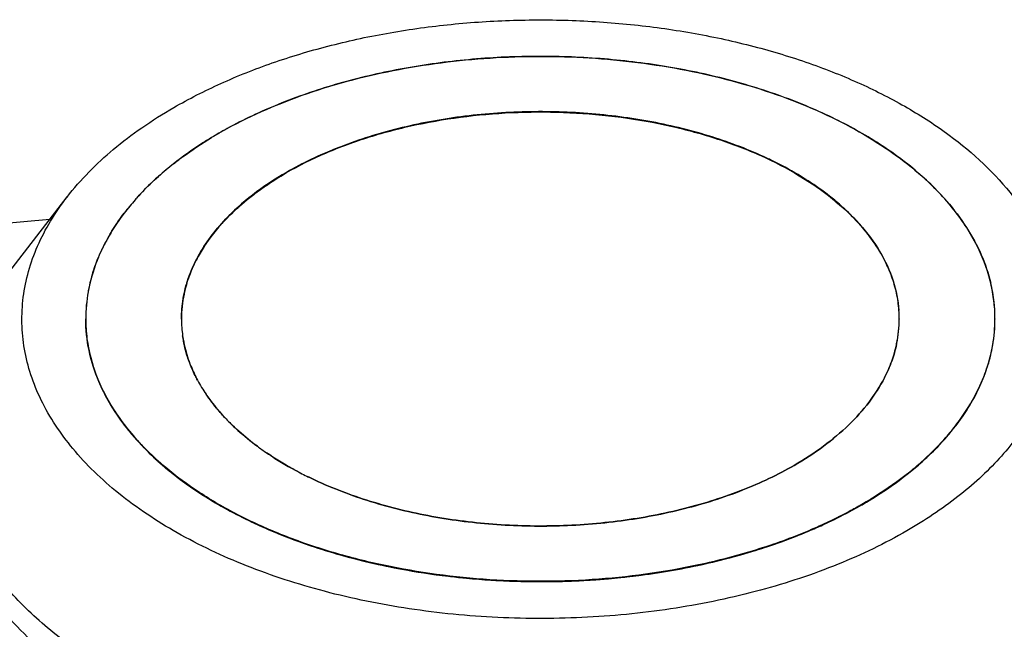
# Model space of a CAD drawing. Units: inches. Extents: x 0 to 11, y 0 to 8.5.
# Drawn here: x 0.9 to 1.9, y 7.1 to 7.7 of the extents above; entities that cross this region are included whole.
import ezdxf

# ---------------------------------------------------------------- set-up
doc = ezdxf.new("R2010")
doc.units = ezdxf.units.IN
doc.header["$LTSCALE"] = 0.605
doc.header["$MEASUREMENT"] = 0
doc.layers.get('0').update_dxf_attribs({"linetype": 'CONTINUOUS'})
doc.layers.add('ILLUM_RING', color=7, linetype='CONTINUOUS')
doc.layers.add('SURF_PART', color=7, linetype='CONTINUOUS')

msp = doc.modelspace()

# ---------------------------------------------------------------- linework, layer by layer
at = {"color": 7, "linetype": 'CONTINUOUS'}
for p, q in [((0.86544, 7.40928), (0.93732, 7.50208)), ((0.81599, 7.4708), (0.92031, 7.48012)), ((0.96208, 7.42525), (0.96228, 7.4259)), ((1.05284, 7.40635), (1.05294, 7.40681)), ((0.95572, 7.3816), (0.95572, 7.38178)), ((0.95572, 7.38145), (0.95572, 7.38177)), ((1.0502, 7.38176), (1.05021, 7.38143)), ((1.75886, 7.38146), (1.75886, 7.38178)), ((1.85335, 7.38145), (1.85335, 7.38177)), ((1.85335, 7.38176), (1.85335, 7.38152)), ((1.85335, 7.38152), (1.85335, 7.38133)), ((1.84683, 7.33775), (1.84663, 7.33709)), ((1.74415, 7.32342), (1.74436, 7.32383)), ((1.7219, 7.19822), (1.72208, 7.19832))]:
    msp.add_line(p, q, dxfattribs=at)
for centre, radius, start, end in [((1.29408, 7.20655), 0.41387, 119.99532, 121.14258), ((1.3016, 7.19355), 0.42889, 118.74265, 119.99769), ((1.23569, 7.28934), 0.31246, 128.19357, 131.7466), ((1.46618, 7.19556), 0.38103, 64.02486, 64.83547), ((1.50568, 7.26565), 0.30051, 55.81899, 57.53008), ((1.1877, 7.33779), 0.2442, 138.64391, 140.5066), ((1.19292, 7.33325), 0.25111, 138.42216, 138.65381), ((1.19423, 7.33209), 0.25287, 138.06418, 138.42202), ((1.26693, 7.31349), 0.24007, 128.92651, 132.87148), ((1.17898, 7.34492), 0.23293, 140.49616, 142.71652), ((1.54968, 7.32207), 0.22888, 46.01852, 48.48949), ((1.14183, 7.36941), 0.18838, 150.05026, 154.23927), ((1.1491, 7.36536), 0.19671, 149.75875, 150.0858), ((1.59171, 7.3595), 0.17251, 34.16388, 37.14553), ((1.13574, 7.37238), 0.18161, 154.2495, 155.37456), ((1.20216, 7.36898), 0.15443, 146.88967, 152.72942), ((1.6243, 7.3776), 0.13515, 20.03699, 22.69339), ((1.11329, 7.38057), 0.15767, 163.53888, 169.4818), ((1.17878, 7.37972), 0.12879, 160.06505, 167.67264), ((1.70055, 7.38155), 0.1528, 0.07538, 13.46005), ((1.10625, 7.38175), 0.15053, 169.76552, 179.99031), ((1.11038, 7.38114), 0.15471, 169.49264, 169.81457), ((1.17334, 7.38107), 0.12319, 167.74624, 168.18899), ((1.17034, 7.38165), 0.12014, 168.16292, 179.94644), ((1.17318, 7.38079), 0.12302, 168.00512, 168.33724), ((1.64062, 7.38177), 0.11824, 0.00153, 4.10293), ((1.16845, 7.38176), 0.11824, 180.15908, 184.13797), ((1.63879, 7.38188), 0.12008, 348.43344, 359.79823), ((1.70285, 7.38178), 0.1505, 350.0337, 359.8282), ((1.16963, 7.38186), 0.11943, 184.14401, 188.10337), ((1.63572, 7.38246), 0.12319, 347.78947, 348.12946), ((1.63598, 7.38241), 0.12293, 348.12946, 348.45736), ((1.69585, 7.38294), 0.1576, 343.33645, 349.74349), ((1.69894, 7.38235), 0.15445, 349.75601, 350.07828), ((1.68544, 7.38603), 0.16846, 336.23057, 343.11391), ((1.20478, 7.39574), 0.15745, 208.28467, 214.16703), ((1.66832, 7.39354), 0.18715, 329.75982, 335.15134), ((1.6756, 7.39011), 0.17911, 335.16908, 336.30457), ((1.65164, 7.40316), 0.20641, 324.52479, 329.47184), ((1.65917, 7.39864), 0.19763, 329.4922, 329.81811), ((1.24643, 7.42824), 0.21038, 222.25942, 225.98073), ((1.63752, 7.41295), 0.22359, 322.29931, 324.58177), ((1.6248, 7.4228), 0.23968, 318.07903, 322.29642), ((1.60774, 7.43791), 0.26247, 315.32791, 317.76687), ((1.61353, 7.43262), 0.25462, 317.77307, 318.12908), ((1.61486, 7.4311), 0.25283, 318.07099, 318.43144), ((1.61923, 7.42725), 0.24701, 318.42798, 320.37987), ((1.29325, 7.4831), 0.28259, 233.49874, 235.75926), ((1.59093, 7.45456), 0.28613, 310.93138, 315.32524), ((1.56923, 7.47886), 0.31894, 308.2488, 311.3078), ((1.57112, 7.47694), 0.31602, 308.27566, 310.98637), ((1.33745, 7.55686), 0.36866, 242.84373, 243.9555)]:
    msp.add_arc(centre, radius, start, end, dxfattribs=at)
for points, knots in [([(1.04263, 7.59039), (1.05765, 7.59906), (1.08947, 7.61522), (1.14039, 7.63538), (1.19514, 7.65186), (1.25291, 7.66442), (1.31288, 7.67289), (1.37417, 7.67713), (1.4359, 7.6771), (1.49717, 7.67278), (1.55711, 7.66425), (1.61484, 7.65162), (1.66953, 7.63508), (1.72039, 7.61487), (1.76671, 7.59124), (1.81963, 7.55689), (1.85374, 7.52533), (1.87176, 7.50207)], [0, 0, 0, 0, 0.058444, 0.120044, 0.184368, 0.250917, 0.319101, 0.388287, 0.457805, 0.526978, 0.595142, 0.661659, 0.725945, 0.78749, 0.845885, 0.900849, 1, 1, 1, 1]), ([(1.265, 7.62805), (1.29664, 7.63402), (1.36127, 7.64172), (1.45844, 7.64106), (1.53826, 7.63041), (1.59923, 7.61581), (1.64216, 7.6022), (1.68227, 7.58597), (1.71911, 7.56731), (1.75223, 7.54644), (1.78124, 7.52358), (1.80581, 7.49899), (1.82562, 7.47293), (1.84041, 7.44571), (1.84689, 7.42663), (1.84916, 7.41712)], [0, 0, 0, 0, 0.14412, 0.290303, 0.433919, 0.503419, 0.570687, 0.635295, 0.696898, 0.755251, 0.810234, 0.861879, 0.910404, 0.956231, 1, 1, 1, 1]), ([(1.09536, 7.5696), (1.12062, 7.58346), (1.17607, 7.60724), (1.23437, 7.62226), (1.265, 7.62805)], [0, 0, 0, 0, 0.480339, 1, 1, 1, 1]), ([(0.93731, 7.50207), (0.95068, 7.51933), (0.97463, 7.54342), (1.01135, 7.57125), (1.03188, 7.58418), (1.04263, 7.59039)], [0, 0, 0, 0, 0.473982, 0.730577, 1, 1, 1, 1]), ([(1.6282, 7.54043), (1.61075, 7.54863), (1.57348, 7.56288), (1.51407, 7.57751), (1.45106, 7.58571), (1.38653, 7.58721), (1.32258, 7.58196), (1.26133, 7.57012), (1.20477, 7.5521), (1.16998, 7.53565), (1.15398, 7.52642)], [0, 0, 0, 0, 0.117969, 0.243321, 0.373609, 0.506027, 0.637616, 0.765484, 0.88699, 1, 1, 1, 1]), ([(1.15398, 7.5261), (1.16648, 7.53331), (1.19324, 7.54654), (1.23637, 7.56231), (1.28296, 7.57435), (1.33205, 7.58241), (1.38263, 7.58633), (1.43366, 7.58603), (1.4841, 7.58152), (1.53289, 7.57288), (1.57905, 7.5603), (1.62162, 7.54402), (1.65975, 7.52438), (1.69265, 7.50174), (1.71967, 7.47653), (1.7402, 7.44918), (1.75374, 7.4202), (1.75784, 7.3999), (1.75856, 7.38994)], [0, 0, 0, 0, 0.061998, 0.127878, 0.196958, 0.268417, 0.341315, 0.414652, 0.487407, 0.558585, 0.62726, 0.692621, 0.75403, 0.811079, 0.863668, 0.912091, 0.957115, 1, 1, 1, 1]), ([(1.04249, 7.53491), (1.0454, 7.5372), (1.0575, 7.54641), (1.07019, 7.55483), (1.08004, 7.56078)], [0, 0, 0, 0, 0.243509, 1, 1, 1, 1]), ([(1.66701, 7.51919), (1.66435, 7.52089), (1.65331, 7.52768), (1.64187, 7.53381), (1.63306, 7.5381)], [0, 0, 0, 0, 0.243888, 1, 1, 1, 1]), ([(1.15398, 7.52642), (1.14234, 7.5197), (1.12071, 7.50542), (1.0928, 7.48051), (1.07131, 7.45342), (1.06131, 7.43359), (1.05771, 7.42364)], [0, 0, 0, 0, 0.280958, 0.540167, 0.778697, 1, 1, 1, 1]), ([(1.11609, 7.50026), (1.11897, 7.50258), (1.13107, 7.51195), (1.14394, 7.5203), (1.15398, 7.5261)], [0, 0, 0, 0, 0.241839, 1, 1, 1, 1]), ([(1.00612, 7.50108), (1.00778, 7.50292), (1.01465, 7.51035), (1.02195, 7.51738), (1.02764, 7.52247)], [0, 0, 0, 0, 0.244903, 1, 1, 1, 1]), ([(1.70138, 7.49347), (1.69931, 7.4953), (1.6907, 7.50266), (1.6816, 7.50944), (1.67451, 7.51426)], [0, 0, 0, 0, 0.243432, 1, 1, 1, 1]), ([(1.76644, 7.1725), (1.74465, 7.15992), (1.69743, 7.13733), (1.62081, 7.11202), (1.53782, 7.09463), (1.45093, 7.0857), (1.36266, 7.08547), (1.27563, 7.09397), (1.19239, 7.11092), (1.11537, 7.13586), (1.04682, 7.16806), (0.99723, 7.20099), (0.96399, 7.23031), (0.93662, 7.25973), (0.91508, 7.29196), (0.90113, 7.32609), (0.89468, 7.35165), (0.89212, 7.37746), (0.89348, 7.40331), (0.89873, 7.42897), (0.90783, 7.45423), (0.92067, 7.4789), (0.93141, 7.49445), (0.93731, 7.50207)], [0, 0, 0, 0, 0.065543, 0.135811, 0.20972, 0.285927, 0.362943, 0.439228, 0.51329, 0.583775, 0.64958, 0.709975, 0.738088, 0.764829, 0.814518, 0.837901, 0.860605, 0.88293, 0.905203, 0.927757, 0.950901, 0.974909, 1, 1, 1, 1]), ([(1.87176, 7.50207), (1.88183, 7.48907), (1.89494, 7.46838), (1.90708, 7.43887), (1.91317, 7.41676), (1.91634, 7.39443), (1.91657, 7.37202), (1.91386, 7.34966), (1.90627, 7.31973), (1.88906, 7.28279), (1.85772, 7.24173), (1.8163, 7.20408), (1.78391, 7.18259), (1.76644, 7.1725)], [0, 0, 0, 0, 0.123381, 0.18194, 0.238969, 0.295023, 0.350713, 0.406669, 0.463504, 0.581815, 0.709477, 0.848624, 1, 1, 1, 1]), ([(0.97916, 7.46443), (0.98024, 7.46627), (0.98473, 7.47369), (0.98969, 7.48082), (0.99365, 7.48602)], [0, 0, 0, 0, 0.245639, 1, 1, 1, 1]), ([(1.08612, 7.47119), (1.08745, 7.47276), (1.09299, 7.47911), (1.09893, 7.4851), (1.1036, 7.48944)], [0, 0, 0, 0, 0.244574, 1, 1, 1, 1]), ([(1.72922, 7.46367), (1.72771, 7.46568), (1.72131, 7.47377), (1.71425, 7.48135), (1.70863, 7.48677)], [0, 0, 0, 0, 0.243339, 1, 1, 1, 1]), ([(1.0728, 7.45333), (1.0738, 7.45486), (1.07795, 7.46102), (1.0825, 7.46691), (1.08612, 7.47119)], [0, 0, 0, 0, 0.2452, 1, 1, 1, 1]), ([(1.74898, 7.42974), (1.74803, 7.43202), (1.74388, 7.44126), (1.73875, 7.45005), (1.73446, 7.45638)], [0, 0, 0, 0, 0.24413, 1, 1, 1, 1]), ([(0.96228, 7.4259), (0.96283, 7.42777), (0.96524, 7.4353), (0.96817, 7.44265), (0.97065, 7.44805)], [0, 0, 0, 0, 0.247035, 1, 1, 1, 1]), ([(1.05294, 7.40681), (1.05416, 7.41244), (1.05744, 7.42371), (1.06217, 7.43445), (1.06489, 7.43974)], [0, 0, 0, 0, 0.492406, 1, 1, 1, 1]), ([(1.75856, 7.39023), (1.75815, 7.39592), (1.7565, 7.40736), (1.75326, 7.41845), (1.75127, 7.42391)], [0, 0, 0, 0, 0.495064, 1, 1, 1, 1]), ([(1.56055, 7.1388), (1.52607, 7.13142), (1.45524, 7.12184), (1.34857, 7.1222), (1.26107, 7.13466), (1.19483, 7.15197), (1.14877, 7.16808), (1.10636, 7.18726), (1.06821, 7.20925), (1.03485, 7.23374), (1.00675, 7.26041), (0.98434, 7.28893), (0.96798, 7.31893), (0.95799, 7.34997), (0.95573, 7.37117), (0.95572, 7.3816)], [0, 0, 0, 0, 0.14643, 0.295571, 0.441722, 0.512026, 0.579652, 0.644108, 0.705025, 0.762189, 0.815582, 0.865421, 0.9122, 0.95671, 1, 1, 1, 1]), ([(1.05139, 7.36502), (1.0517, 7.3629), (1.05315, 7.35431), (1.05553, 7.34589), (1.05776, 7.33974)], [0, 0, 0, 0, 0.247191, 1, 1, 1, 1]), ([(1.74436, 7.32383), (1.74703, 7.32906), (1.75169, 7.33969), (1.75493, 7.35084), (1.75613, 7.3564)], [0, 0, 0, 0, 0.507484, 1, 1, 1, 1]), ([(0.95989, 7.34621), (0.96215, 7.3367), (0.9686, 7.31763), (0.98336, 7.29042), (1.00314, 7.26437), (1.02766, 7.23978), (1.05664, 7.21692), (1.08971, 7.19604), (1.1265, 7.17738), (1.16657, 7.16114), (1.20946, 7.14751), (1.27037, 7.13288), (1.35013, 7.12219), (1.44726, 7.12146), (1.51186, 7.12911), (1.54349, 7.13506)], [0, 0, 0, 0, 0.04377, 0.089593, 0.138111, 0.189747, 0.244718, 0.303058, 0.364649, 0.429247, 0.496506, 0.566001, 0.70962, 0.855827, 1, 1, 1, 1]), ([(1.05776, 7.33974), (1.05834, 7.33816), (1.06078, 7.33181), (1.0637, 7.32565), (1.06613, 7.32113)], [0, 0, 0, 0, 0.246376, 1, 1, 1, 1]), ([(1.65509, 7.23711), (1.66511, 7.2429), (1.68395, 7.25512), (1.70891, 7.27601), (1.72925, 7.29859), (1.73984, 7.31507), (1.74415, 7.32342)], [0, 0, 0, 0, 0.276561, 0.534926, 0.775429, 1, 1, 1, 1]), ([(1.0745, 7.30732), (1.0757, 7.30555), (1.08073, 7.29841), (1.08629, 7.29165), (1.09073, 7.28677)], [0, 0, 0, 0, 0.244335, 1, 1, 1, 1]), ([(1.10024, 7.27696), (1.10214, 7.27512), (1.11009, 7.2677), (1.11855, 7.26083), (1.12516, 7.25594)], [0, 0, 0, 0, 0.243444, 1, 1, 1, 1]), ([(1.77977, 7.23928), (1.78185, 7.24111), (1.78991, 7.2484), (1.79756, 7.25614), (1.80297, 7.26216)], [0, 0, 0, 0, 0.255624, 1, 1, 1, 1]), ([(0.97322, 7.01033), (0.94922, 7.02515), (0.91568, 7.04969), (0.87791, 7.08782), (0.85494, 7.11709), (0.83681, 7.14753), (0.82369, 7.1789), (0.81576, 7.21089), (0.81398, 7.23252), (0.81398, 7.24322)], [0, 0, 0, 0, 0.287352, 0.42009, 0.545888, 0.665501, 0.780042, 0.890965, 1, 1, 1, 1]), ([(1.77271, 7.00351), (1.75129, 6.99365), (1.70627, 6.9758), (1.63514, 6.95509), (1.55984, 6.94007), (1.48174, 6.93102), (1.40224, 6.92811), (1.32279, 6.93138), (1.24481, 6.94077), (1.16971, 6.95612), (1.09886, 6.97716), (1.03352, 7.0035), (0.97485, 7.03469), (0.9239, 7.0702), (0.88158, 7.10946), (0.8487, 7.15182), (0.82949, 7.18972), (0.8198, 7.22052), (0.81679, 7.23599), (0.81575, 7.24371)], [0, 0, 0, 0, 0.064547, 0.132267, 0.202488, 0.274419, 0.347209, 0.419974, 0.49183, 0.561926, 0.629483, 0.693824, 0.754421, 0.810944, 0.863316, 0.911785, 0.956979, 0.978689, 1, 1, 1, 1]), ([(1.13425, 7.24949), (1.13697, 7.24763), (1.14828, 7.2402), (1.16008, 7.23351), (1.16919, 7.22884)], [0, 0, 0, 0, 0.243335, 1, 1, 1, 1]), ([(1.99332, 7.24371), (1.99196, 7.2336), (1.98762, 7.21328), (1.97657, 7.1836), (1.96102, 7.15464), (1.94113, 7.12665), (1.91705, 7.09981), (1.87872, 7.06501), (1.84562, 7.04257), (1.82212, 7.029)], [0, 0, 0, 0, 0.107738, 0.218448, 0.33346, 0.453837, 0.580339, 0.713461, 1, 1, 1, 1]), ([(1.99509, 7.24322), (1.99509, 7.23204), (1.99314, 7.20942), (1.98448, 7.17602), (1.97017, 7.14334), (1.95041, 7.1117), (1.92542, 7.08141), (1.89545, 7.05272), (1.86079, 7.02589), (1.83544, 7.00983), (1.82213, 7.00214)], [0, 0, 0, 0, 0.108013, 0.218062, 0.331999, 0.451359, 0.577278, 0.710493, 0.851415, 1, 1, 1, 1]), ([(1.17559, 7.22564), (1.19301, 7.21712), (1.23037, 7.20228), (1.29015, 7.18692), (1.35379, 7.17813), (1.41913, 7.17621), (1.48398, 7.18121), (1.54616, 7.19298), (1.60357, 7.21111), (1.63887, 7.22775), (1.65509, 7.23711)], [0, 0, 0, 0, 0.117268, 0.242228, 0.372408, 0.504943, 0.636796, 0.764987, 0.88679, 1, 1, 1, 1]), ([(1.76687, 7.22885), (1.76343, 7.22613), (1.74901, 7.21521), (1.73377, 7.20539), (1.7219, 7.19854)], [0, 0, 0, 0, 0.242414, 1, 1, 1, 1]), ([(1.72208, 7.19832), (1.72608, 7.20063), (1.74146, 7.20987), (1.75623, 7.22014), (1.76668, 7.22838)], [0, 0, 0, 0, 0.257572, 1, 1, 1, 1]), ([(1.7219, 7.19854), (1.71779, 7.19617), (1.70071, 7.18669), (1.68303, 7.17833), (1.66942, 7.17259)], [0, 0, 0, 0, 0.243236, 1, 1, 1, 1]), ([(1.6696, 7.17234), (1.6742, 7.17428), (1.69201, 7.18211), (1.70937, 7.19099), (1.7219, 7.19822)], [0, 0, 0, 0, 0.25667, 1, 1, 1, 1]), ([(1.54349, 7.13506), (1.5656, 7.13921), (1.60838, 7.14939), (1.64988, 7.16401), (1.6696, 7.17234)], [0, 0, 0, 0, 0.512434, 1, 1, 1, 1]), ([(1.66942, 7.17259), (1.65229, 7.16536), (1.61645, 7.15242), (1.57957, 7.14288), (1.56055, 7.1388)], [0, 0, 0, 0, 0.488721, 1, 1, 1, 1])]:
    msp.add_open_spline(points, degree=3, knots=knots, dxfattribs=at)
at = {"layer": 'ILLUM_RING', "color": 7, "linetype": 'CONTINUOUS'}
for p, q in [((1.08717, 7.56503), (1.08699, 7.56492)), ((1.1538, 7.52635), (1.15398, 7.52645)), ((0.95572, 7.3818), (0.95572, 7.38162)), ((0.95572, 7.38162), (0.95572, 7.38145)), ((1.05021, 7.38137), (1.0502, 7.38169)), ((1.75887, 7.38184), (1.75886, 7.38152)), ((1.85335, 7.38145), (1.85335, 7.38176)), ((1.74434, 7.32383), (1.74413, 7.32343))]:
    msp.add_line(p, q, dxfattribs=at)
for centre, radius, start, end in [((1.29503, 7.20498), 0.41574, 120.02638, 121.14465), ((1.30296, 7.19117), 0.43167, 118.7507, 119.99345), ((1.23884, 7.28561), 0.31737, 128.22671, 131.7249), ((1.1852, 7.34), 0.24088, 138.58562, 142.68266), ((1.19368, 7.3326), 0.25214, 138.07031, 138.60096), ((1.14284, 7.36894), 0.18951, 149.74383, 155.32545), ((1.1143, 7.38037), 0.15871, 163.32644, 169.79038), ((1.10725, 7.38169), 0.15154, 169.81102, 179.96051), ((1.64063, 7.3818), 0.11823, 0.01746, 3.96974), ((1.16845, 7.3818), 0.11825, 180.20603, 184.14108), ((1.63951, 7.38184), 0.11936, 348.04785, 359.84873), ((1.16965, 7.38189), 0.11945, 184.14713, 188.11901), ((1.63573, 7.38249), 0.12319, 347.77402, 348.11401), ((1.20721, 7.39725), 0.1603, 208.34885, 214.12694), ((1.24878, 7.43056), 0.21365, 222.29713, 225.96132), ((1.29502, 7.48562), 0.28564, 233.51764, 235.75398), ((1.33832, 7.55862), 0.37059, 242.85163, 243.9575)]:
    msp.add_arc(centre, radius, start, end, dxfattribs=at)
for points, knots in [([(1.85335, 7.38176), (1.85336, 7.38805), (1.85255, 7.40073), (1.84771, 7.42614), (1.83534, 7.45773), (1.81149, 7.49324), (1.77913, 7.52618), (1.73901, 7.55595), (1.69195, 7.582), (1.63892, 7.60384), (1.58102, 7.62104), (1.51944, 7.63323), (1.45546, 7.64016), (1.39042, 7.6417), (1.32567, 7.63781), (1.26257, 7.62858), (1.20243, 7.61418), (1.1465, 7.59493), (1.11166, 7.57858), (1.09533, 7.56962)], [0, 0, 0, 0, 0.021326, 0.042874, 0.087394, 0.135054, 0.186773, 0.242971, 0.303641, 0.368439, 0.436763, 0.507824, 0.580699, 0.654387, 0.727849, 0.800058, 0.870039, 0.936921, 1, 1, 1, 1]), ([(1.15398, 7.52645), (1.16649, 7.53367), (1.19327, 7.54691), (1.23643, 7.56269), (1.28305, 7.57472), (1.33218, 7.58278), (1.3828, 7.58669), (1.43386, 7.58638), (1.48432, 7.58184), (1.53314, 7.57318), (1.57931, 7.56057), (1.62188, 7.54426), (1.66, 7.52458), (1.69289, 7.50191), (1.71987, 7.47666), (1.74036, 7.44927), (1.75384, 7.42026), (1.75789, 7.39995), (1.75858, 7.38999)], [0, 0, 0, 0, 0.062012, 0.12791, 0.197008, 0.268488, 0.341403, 0.414754, 0.487519, 0.558701, 0.627374, 0.692727, 0.75412, 0.811148, 0.863713, 0.912113, 0.95712, 1, 1, 1, 1]), ([(1.08001, 7.56079), (1.07667, 7.55878), (1.06377, 7.55073), (1.05134, 7.54192), (1.04246, 7.53492)], [0, 0, 0, 0, 0.256518, 1, 1, 1, 1]), ([(1.0502, 7.38169), (1.0502, 7.3884), (1.05135, 7.40197), (1.05653, 7.422), (1.06509, 7.44161), (1.07692, 7.46059), (1.0919, 7.47877), (1.11651, 7.50236), (1.13827, 7.51736), (1.1538, 7.52635)], [0, 0, 0, 0, 0.108073, 0.218172, 0.332151, 0.451549, 0.577492, 0.710741, 1, 1, 1, 1]), ([(1.02762, 7.52248), (1.02569, 7.52076), (1.01823, 7.51392), (1.01114, 7.50669), (1.0061, 7.50109)], [0, 0, 0, 0, 0.255247, 1, 1, 1, 1]), ([(0.99363, 7.48603), (0.99229, 7.48427), (0.98714, 7.4773), (0.9824, 7.47001), (0.97915, 7.46443)], [0, 0, 0, 0, 0.254579, 1, 1, 1, 1]), ([(0.97064, 7.44806), (0.9698, 7.44624), (0.96663, 7.439), (0.96396, 7.43155), (0.96227, 7.42591)], [0, 0, 0, 0, 0.253294, 1, 1, 1, 1]), ([(0.95572, 7.38145), (0.95573, 7.37509), (0.95658, 7.36228), (0.96159, 7.3366), (0.97431, 7.3047), (0.99874, 7.26891), (1.03182, 7.23577), (1.07278, 7.2059), (1.12076, 7.17985), (1.17475, 7.15814), (1.23361, 7.1412), (1.29612, 7.1294), (1.36093, 7.12297), (1.42667, 7.12206), (1.49193, 7.12669), (1.55534, 7.13676), (1.61554, 7.15205), (1.67125, 7.17224), (1.70578, 7.18927), (1.7219, 7.19857)], [0, 0, 0, 0, 0.021332, 0.042895, 0.087486, 0.135285, 0.187211, 0.243673, 0.304641, 0.369742, 0.438348, 0.509636, 0.582658, 0.656382, 0.729749, 0.801715, 0.871295, 0.937626, 1, 1, 1, 1]), ([(1.7219, 7.19857), (1.732, 7.20441), (1.75124, 7.2166), (1.77754, 7.23694), (1.8003, 7.25871), (1.81928, 7.28169), (1.83431, 7.30568), (1.8452, 7.33047), (1.85182, 7.35581), (1.85333, 7.37297), (1.85335, 7.38145)], [0, 0, 0, 0, 0.148544, 0.289467, 0.422684, 0.54861, 0.66799, 0.781944, 0.892, 1, 1, 1, 1]), ([(1.05778, 7.33974), (1.05702, 7.34181), (1.05425, 7.35006), (1.05231, 7.35859), (1.0514, 7.36503)], [0, 0, 0, 0, 0.25358, 1, 1, 1, 1]), ([(1.75612, 7.35641), (1.75492, 7.35084), (1.75168, 7.33969), (1.74702, 7.32906), (1.74434, 7.32383)], [0, 0, 0, 0, 0.492511, 1, 1, 1, 1]), ([(1.06614, 7.32114), (1.06532, 7.32266), (1.06221, 7.3287), (1.05951, 7.33497), (1.05778, 7.33974)], [0, 0, 0, 0, 0.253975, 1, 1, 1, 1]), ([(1.74413, 7.32343), (1.73983, 7.31507), (1.72924, 7.2986), (1.70889, 7.27603), (1.68394, 7.25514), (1.66511, 7.24293), (1.65509, 7.23715)], [0, 0, 0, 0, 0.224577, 0.465083, 0.723447, 1, 1, 1, 1]), ([(1.09075, 7.28677), (1.08925, 7.28843), (1.08349, 7.29499), (1.07816, 7.30194), (1.07452, 7.30732)], [0, 0, 0, 0, 0.255946, 1, 1, 1, 1]), ([(1.12518, 7.25595), (1.12294, 7.25761), (1.1143, 7.26421), (1.10607, 7.27135), (1.10026, 7.27697)], [0, 0, 0, 0, 0.256716, 1, 1, 1, 1]), ([(1.16922, 7.22886), (1.16613, 7.23044), (1.15417, 7.23679), (1.14259, 7.24384), (1.13427, 7.2495)], [0, 0, 0, 0, 0.256708, 1, 1, 1, 1]), ([(1.65509, 7.23715), (1.63887, 7.22779), (1.60357, 7.21115), (1.54617, 7.19301), (1.48399, 7.18124), (1.41915, 7.17624), (1.35381, 7.17816), (1.29018, 7.18695), (1.2304, 7.2023), (1.19304, 7.21714), (1.17561, 7.22566)], [0, 0, 0, 0, 0.113208, 0.235008, 0.363198, 0.495051, 0.627585, 0.757766, 0.882728, 1, 1, 1, 1])]:
    msp.add_open_spline(points, degree=3, knots=knots, dxfattribs=at)
at = {"layer": 'SURF_PART', "color": 7, "linetype": 'CONTINUOUS'}
for points, knots in [([(1.15398, 7.5261), (1.16648, 7.53331), (1.19323, 7.54654), (1.23636, 7.56231), (1.28295, 7.57435), (1.33203, 7.58241), (1.38261, 7.58633), (1.43363, 7.58603), (1.48406, 7.58152), (1.53286, 7.57289), (1.57901, 7.56031), (1.62158, 7.54404), (1.65971, 7.5244), (1.69262, 7.50177), (1.71964, 7.47656), (1.74018, 7.44921), (1.75373, 7.42024), (1.75784, 7.39994), (1.75856, 7.38999)], [0, 0, 0, 0, 0.061996, 0.127873, 0.19695, 0.268407, 0.341302, 0.414636, 0.487389, 0.558565, 0.62724, 0.692603, 0.754015, 0.811067, 0.86366, 0.912087, 0.957115, 1, 1, 1, 1]), ([(1.0502, 7.38169), (1.05022, 7.38839), (1.05141, 7.40194), (1.05663, 7.42195), (1.06523, 7.44152), (1.07709, 7.46047), (1.09208, 7.47862), (1.1167, 7.50216), (1.13845, 7.51713), (1.15398, 7.5261)], [0, 0, 0, 0, 0.108036, 0.218126, 0.332115, 0.451532, 0.577494, 0.710756, 1, 1, 1, 1]), ([(0.95572, 7.38144), (0.95572, 7.37508), (0.95654, 7.36226), (0.96149, 7.33657), (0.97415, 7.30464), (0.99853, 7.26881), (1.03157, 7.23563), (1.0725, 7.20572), (1.12047, 7.17963), (1.17446, 7.15788), (1.23334, 7.14091), (1.29586, 7.12908), (1.3607, 7.12263), (1.42648, 7.1217), (1.49179, 7.12632), (1.55523, 7.13638), (1.61547, 7.15167), (1.67122, 7.17187), (1.70577, 7.18891), (1.7219, 7.19822)], [0, 0, 0, 0, 0.021333, 0.042895, 0.087473, 0.135251, 0.187156, 0.243598, 0.304551, 0.369643, 0.438246, 0.509538, 0.582568, 0.656306, 0.729688, 0.801671, 0.871268, 0.937613, 1, 1, 1, 1]), ([(1.7219, 7.19822), (1.7416, 7.20959), (1.76919, 7.22859), (1.8004, 7.25846), (1.8194, 7.28149), (1.83442, 7.30553), (1.84529, 7.33037), (1.85188, 7.35576), (1.85335, 7.37295), (1.85335, 7.38145)], [0, 0, 0, 0, 0.289282, 0.422541, 0.548496, 0.667896, 0.781869, 0.891953, 1, 1, 1, 1])]:
    msp.add_open_spline(points, degree=3, knots=knots, dxfattribs=at)

doc.saveas('drawing.dxf')
